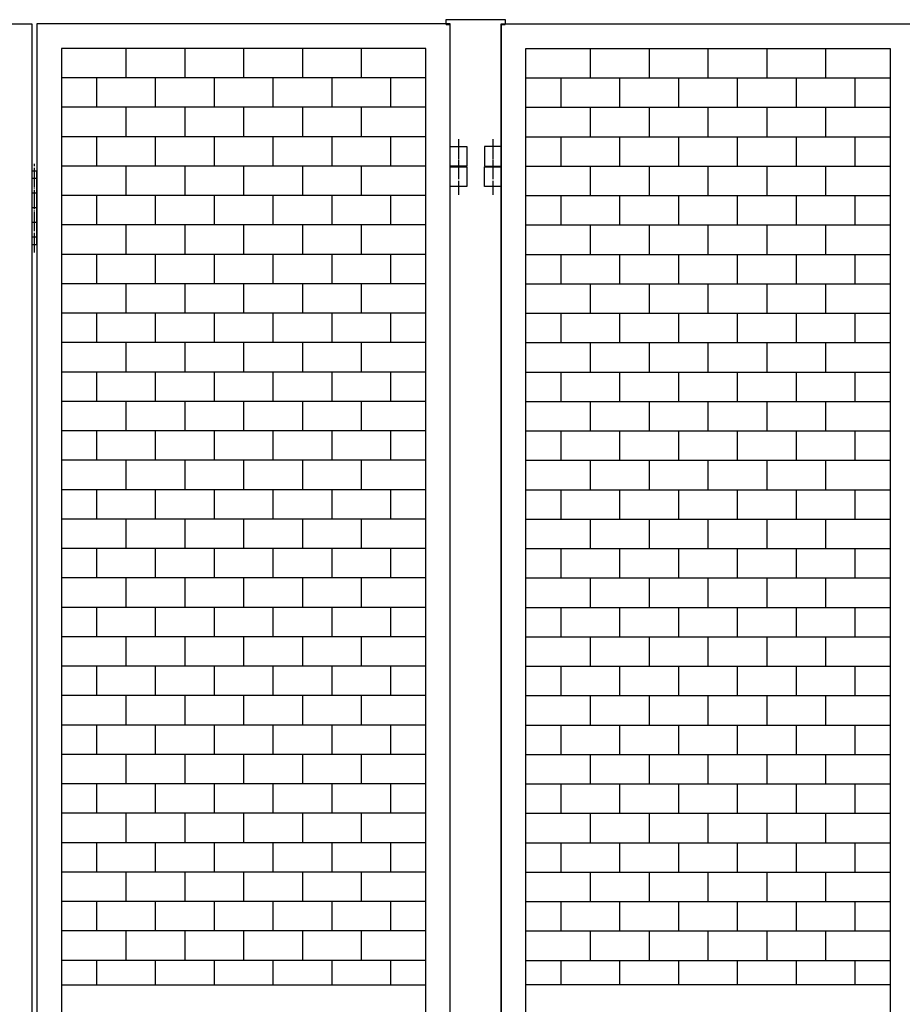
# Model space of a CAD drawing. Extents: x -172 to 14907, y -25 to 10378.
# Drawn here: x 8741 to 9641, y 7115 to 8119 of the extents above; entities that cross this region are included whole.
import ezdxf

# ---------------------------------------------------------------- set-up
doc = ezdxf.new("R2010")
doc.units = 0
doc.header["$MEASUREMENT"] = 0
doc.linetypes.add('BORDER', pattern=[22, 20, -1, 0, -1])
doc.layers.get('0').update_dxf_attribs({"linetype": 'CONTINUOUS'})
doc.layers.add('ﾚｲﾔｰ1', color=7, linetype='CONTINUOUS')

# ---------------------------------------------------------------- blocks, each defined once
blk = doc.blocks.new('CLUMP601')
at = {"layer": 'ﾚｲﾔｰ1'}
for p, q in [((8753.8, 7964.7), (8753.8, 7889.7)), ((8758.8, 7964.7), (8753.8, 7964.7)), ((8758.8, 7889.7), (8758.8, 7964.7)), ((8758.8, 7957.2), (8753.8, 7957.2)), ((8758.8, 7942.2), (8753.8, 7942.2)), ((8758.8, 7927.2), (8753.8, 7927.2)), ((8758.8, 7912.2), (8753.8, 7912.2)), ((8758.8, 7897.2), (8753.8, 7897.2)), ((8753.8, 7889.7), (8758.8, 7889.7))]:
    blk.add_line(p, q, dxfattribs=at)
at = {"layer": 'ﾚｲﾔｰ1', "color": 3, "linetype": 'BORDER'}
blk.add_line((8756.3, 7881.5), (8756.3, 7972.2), dxfattribs=at)
blk = doc.blocks.new('CLUMP600')
blk.add_blockref('CLUMP601', (0, 0))
blk = doc.blocks.new('CLUMP603')
at = {"layer": 'ﾚｲﾔｰ1'}
for p, q in [((8849.5, 7789.7), (8849.5, 7759.7)), ((8909.5, 7789.7), (8909.5, 7759.7)), ((8969.5, 7789.7), (8969.5, 7759.7)), ((9029.5, 7789.7), (9029.5, 7759.7)), ((9089.5, 7789.7), (9089.5, 7759.7)), ((9155.3, 7759.7), (8783.8, 7759.7)), ((8819.5, 7759.7), (8819.5, 7729.7)), ((8879.5, 7759.7), (8879.5, 7729.7)), ((8939.5, 7759.7), (8939.5, 7729.7)), ((8999.5, 7759.7), (8999.5, 7729.7)), ((9059.5, 7759.7), (9059.5, 7729.7)), ((9119.5, 7759.7), (9119.5, 7729.7)), ((9155.3, 7729.7), (8783.8, 7729.7))]:
    blk.add_line(p, q, dxfattribs=at)
blk = doc.blocks.new('CLUMP602')
blk.add_blockref('CLUMP603', (0, 0))
blk = doc.blocks.new('CLUMP605')
at = {"layer": 'ﾚｲﾔｰ1'}
for p, q in [((8849.5, 7849.7), (8849.5, 7819.7)), ((8909.5, 7849.7), (8909.5, 7819.7)), ((8969.5, 7849.7), (8969.5, 7819.7)), ((9029.5, 7849.7), (9029.5, 7819.7)), ((9089.5, 7849.7), (9089.5, 7819.7)), ((9155.3, 7819.7), (8783.8, 7819.7)), ((8819.5, 7819.7), (8819.5, 7789.7)), ((8879.5, 7819.7), (8879.5, 7789.7)), ((8939.5, 7819.7), (8939.5, 7789.7)), ((8999.5, 7819.7), (8999.5, 7789.7)), ((9059.5, 7819.7), (9059.5, 7789.7)), ((9119.5, 7819.7), (9119.5, 7789.7)), ((9155.3, 7789.7), (8783.8, 7789.7))]:
    blk.add_line(p, q, dxfattribs=at)
blk = doc.blocks.new('CLUMP604')
blk.add_blockref('CLUMP605', (0, 0))
blk = doc.blocks.new('CLUMP607')
at = {"layer": 'ﾚｲﾔｰ1'}
for p, q in [((8849.5, 7909.7), (8849.5, 7879.7)), ((8909.5, 7909.7), (8909.5, 7879.7)), ((8969.5, 7909.7), (8969.5, 7879.7)), ((9029.5, 7909.7), (9029.5, 7879.7)), ((9089.5, 7909.7), (9089.5, 7879.7)), ((9155.3, 7879.7), (8783.8, 7879.7)), ((8819.5, 7879.7), (8819.5, 7849.7)), ((8879.5, 7879.7), (8879.5, 7849.7)), ((8939.5, 7879.7), (8939.5, 7849.7)), ((8999.5, 7879.7), (8999.5, 7849.7)), ((9059.5, 7879.7), (9059.5, 7849.7)), ((9119.5, 7879.7), (9119.5, 7849.7)), ((9155.3, 7849.7), (8783.8, 7849.7))]:
    blk.add_line(p, q, dxfattribs=at)
blk = doc.blocks.new('CLUMP606')
blk.add_blockref('CLUMP607', (0, 0))
blk = doc.blocks.new('CLUMP609')
at = {"layer": 'ﾚｲﾔｰ1'}
for p, q in [((8849.5, 7969.7), (8849.5, 7939.7)), ((8909.5, 7969.7), (8909.5, 7939.7)), ((8969.5, 7969.7), (8969.5, 7939.7)), ((9029.5, 7969.7), (9029.5, 7939.7)), ((9089.5, 7969.7), (9089.5, 7939.7)), ((9155.3, 7939.7), (8783.8, 7939.7)), ((8819.5, 7939.7), (8819.5, 7909.7)), ((8879.5, 7939.7), (8879.5, 7909.7)), ((8939.5, 7939.7), (8939.5, 7909.7)), ((8999.5, 7939.7), (8999.5, 7909.7)), ((9059.5, 7939.7), (9059.5, 7909.7)), ((9119.5, 7939.7), (9119.5, 7909.7)), ((9155.3, 7909.7), (8783.8, 7909.7))]:
    blk.add_line(p, q, dxfattribs=at)
blk = doc.blocks.new('CLUMP608')
blk.add_blockref('CLUMP609', (0, 0))
blk = doc.blocks.new('CLUMP647')
at = {"layer": 'ﾚｲﾔｰ1'}
for p, q in [((8849.5, 8029.7), (8849.5, 7999.7)), ((8909.5, 8029.7), (8909.5, 7999.7)), ((8969.5, 8029.7), (8969.5, 7999.7)), ((9029.5, 8029.7), (9029.5, 7999.7)), ((9089.5, 8029.7), (9089.5, 7999.7)), ((9155.3, 7999.7), (8783.8, 7999.7)), ((8819.5, 7999.7), (8819.5, 7969.7)), ((8879.5, 7999.7), (8879.5, 7969.7)), ((8939.5, 7999.7), (8939.5, 7969.7)), ((8999.5, 7999.7), (8999.5, 7969.7)), ((9059.5, 7999.7), (9059.5, 7969.7)), ((9119.5, 7999.7), (9119.5, 7969.7)), ((9155.3, 7969.7), (8783.8, 7969.7))]:
    blk.add_line(p, q, dxfattribs=at)
blk = doc.blocks.new('CLUMP646')
blk.add_blockref('CLUMP647', (0, 0))
blk = doc.blocks.new('CLUMP649')
at = {"layer": 'ﾚｲﾔｰ1'}
for p, q in [((8849.5, 8089.7), (8849.5, 8059.7)), ((8909.5, 8089.7), (8909.5, 8059.7)), ((8969.5, 8089.7), (8969.5, 8059.7)), ((9029.5, 8089.7), (9029.5, 8059.7)), ((9089.5, 8089.7), (9089.5, 8059.7)), ((9155.3, 8059.7), (8783.8, 8059.7)), ((8819.5, 8059.7), (8819.5, 8029.7)), ((8879.5, 8059.7), (8879.5, 8029.7)), ((8939.5, 8059.7), (8939.5, 8029.7)), ((8999.5, 8059.7), (8999.5, 8029.7)), ((9059.5, 8059.7), (9059.5, 8029.7)), ((9119.5, 8059.7), (9119.5, 8029.7)), ((9155.3, 8029.7), (8783.8, 8029.7))]:
    blk.add_line(p, q, dxfattribs=at)
blk = doc.blocks.new('CLUMP648')
blk.add_blockref('CLUMP649', (0, 0))
blk = doc.blocks.new('CLUMP659')
at = {"layer": 'ﾚｲﾔｰ1', "color": 3, "linetype": 'BORDER'}
blk.add_line((9188.8, 7997.2), (9188.8, 7961), dxfattribs=at)
at = {"layer": 'ﾚｲﾔｰ1'}
for p, q in [((9180.3, 7989.7), (9197.3, 7989.7)), ((9180.3, 7969.7), (9180.3, 7989.7)), ((9197.3, 7989.7), (9197.3, 7969.7)), ((9197.3, 7969.7), (9180.3, 7969.7))]:
    blk.add_line(p, q, dxfattribs=at)
blk = doc.blocks.new('CLUMP658')
blk.add_blockref('CLUMP659', (0, 0))
blk = doc.blocks.new('CLUMP661')
at = {"layer": 'ﾚｲﾔｰ1', "color": 3, "linetype": 'BORDER'}
blk.add_line((9188.8, 7997.2), (9188.8, 7961), dxfattribs=at)
at = {"layer": 'ﾚｲﾔｰ1'}
for p, q in [((9180.3, 7989.7), (9197.3, 7989.7)), ((9180.3, 7969.7), (9180.3, 7989.7)), ((9197.3, 7989.7), (9197.3, 7969.7)), ((9197.3, 7969.7), (9180.3, 7969.7))]:
    blk.add_line(p, q, dxfattribs=at)
blk = doc.blocks.new('CLUMP660')
blk.add_blockref('CLUMP661', (0, 0))
blk = doc.blocks.new('CLUMP651')
for name in ['CLUMP658', 'CLUMP660']:
    blk.add_blockref(name, (0, 0))
blk = doc.blocks.new('CLUMP650')
blk.add_blockref('CLUMP651', (0, 0))
blk = doc.blocks.new('CLUMP663')
at = {"layer": 'ﾚｲﾔｰ1'}
for p, q in [((8849.5, 7249.7), (8849.5, 7219.7)), ((8909.5, 7249.7), (8909.5, 7219.7)), ((8969.5, 7249.7), (8969.5, 7219.7)), ((9029.5, 7249.7), (9029.5, 7219.7)), ((9089.5, 7249.7), (9089.5, 7219.7)), ((9155.3, 7219.7), (8783.8, 7219.7)), ((8819.5, 7219.7), (8819.5, 7189.7)), ((8879.5, 7219.7), (8879.5, 7189.7)), ((8939.5, 7219.7), (8939.5, 7189.7)), ((8999.5, 7219.7), (8999.5, 7189.7)), ((9059.5, 7219.7), (9059.5, 7189.7)), ((9119.5, 7219.7), (9119.5, 7189.7)), ((9155.3, 7189.7), (8783.8, 7189.7))]:
    blk.add_line(p, q, dxfattribs=at)
blk = doc.blocks.new('CLUMP662')
blk.add_blockref('CLUMP663', (0, 0))
blk = doc.blocks.new('CLUMP665')
at = {"layer": 'ﾚｲﾔｰ1'}
for p, q in [((8849.5, 7309.7), (8849.5, 7279.7)), ((8909.5, 7309.7), (8909.5, 7279.7)), ((8969.5, 7309.7), (8969.5, 7279.7)), ((9029.5, 7309.7), (9029.5, 7279.7)), ((9089.5, 7309.7), (9089.5, 7279.7)), ((9155.3, 7279.7), (8783.8, 7279.7)), ((8819.5, 7279.7), (8819.5, 7249.7)), ((8879.5, 7279.7), (8879.5, 7249.7)), ((8939.5, 7279.7), (8939.5, 7249.7)), ((8999.5, 7279.7), (8999.5, 7249.7)), ((9059.5, 7279.7), (9059.5, 7249.7)), ((9119.5, 7279.7), (9119.5, 7249.7)), ((9155.3, 7249.7), (8783.8, 7249.7))]:
    blk.add_line(p, q, dxfattribs=at)
blk = doc.blocks.new('CLUMP664')
blk.add_blockref('CLUMP665', (0, 0))
blk = doc.blocks.new('CLUMP667')
at = {"layer": 'ﾚｲﾔｰ1'}
for p, q in [((8849.5, 7369.7), (8849.5, 7339.7)), ((8909.5, 7369.7), (8909.5, 7339.7)), ((8969.5, 7369.7), (8969.5, 7339.7)), ((9029.5, 7369.7), (9029.5, 7339.7)), ((9089.5, 7369.7), (9089.5, 7339.7)), ((9155.3, 7339.7), (8783.8, 7339.7)), ((8819.5, 7339.7), (8819.5, 7309.7)), ((8879.5, 7339.7), (8879.5, 7309.7)), ((8939.5, 7339.7), (8939.5, 7309.7)), ((8999.5, 7339.7), (8999.5, 7309.7)), ((9059.5, 7339.7), (9059.5, 7309.7)), ((9119.5, 7339.7), (9119.5, 7309.7)), ((9155.3, 7309.7), (8783.8, 7309.7))]:
    blk.add_line(p, q, dxfattribs=at)
blk = doc.blocks.new('CLUMP666')
blk.add_blockref('CLUMP667', (0, 0))
blk = doc.blocks.new('CLUMP669')
at = {"layer": 'ﾚｲﾔｰ1'}
for p, q in [((8849.5, 7429.7), (8849.5, 7399.7)), ((8909.5, 7429.7), (8909.5, 7399.7)), ((8969.5, 7429.7), (8969.5, 7399.7)), ((9029.5, 7429.7), (9029.5, 7399.7)), ((9089.5, 7429.7), (9089.5, 7399.7)), ((9155.3, 7399.7), (8783.8, 7399.7)), ((8819.5, 7399.7), (8819.5, 7369.7)), ((8879.5, 7399.7), (8879.5, 7369.7)), ((8939.5, 7399.7), (8939.5, 7369.7)), ((8999.5, 7399.7), (8999.5, 7369.7)), ((9059.5, 7399.7), (9059.5, 7369.7)), ((9119.5, 7399.7), (9119.5, 7369.7)), ((9155.3, 7369.7), (8783.8, 7369.7))]:
    blk.add_line(p, q, dxfattribs=at)
blk = doc.blocks.new('CLUMP668')
blk.add_blockref('CLUMP669', (0, 0))
blk = doc.blocks.new('CLUMP671')
at = {"layer": 'ﾚｲﾔｰ1'}
for p, q in [((8849.5, 7489.7), (8849.5, 7459.7)), ((8909.5, 7489.7), (8909.5, 7459.7)), ((8969.5, 7489.7), (8969.5, 7459.7)), ((9029.5, 7489.7), (9029.5, 7459.7)), ((9089.5, 7489.7), (9089.5, 7459.7)), ((9155.3, 7459.7), (8783.8, 7459.7)), ((8819.5, 7459.7), (8819.5, 7429.7)), ((8879.5, 7459.7), (8879.5, 7429.7)), ((8939.5, 7459.7), (8939.5, 7429.7)), ((8999.5, 7459.7), (8999.5, 7429.7)), ((9059.5, 7459.7), (9059.5, 7429.7)), ((9119.5, 7459.7), (9119.5, 7429.7)), ((9155.3, 7429.7), (8783.8, 7429.7))]:
    blk.add_line(p, q, dxfattribs=at)
blk = doc.blocks.new('CLUMP670')
blk.add_blockref('CLUMP671', (0, 0))
blk = doc.blocks.new('CLUMP673')
at = {"layer": 'ﾚｲﾔｰ1'}
for p, q in [((8849.5, 7549.7), (8849.5, 7519.7)), ((8909.5, 7549.7), (8909.5, 7519.7)), ((8969.5, 7549.7), (8969.5, 7519.7)), ((9029.5, 7549.7), (9029.5, 7519.7)), ((9089.5, 7549.7), (9089.5, 7519.7)), ((9155.3, 7519.7), (8783.8, 7519.7)), ((8819.5, 7519.7), (8819.5, 7489.7)), ((8879.5, 7519.7), (8879.5, 7489.7)), ((8939.5, 7519.7), (8939.5, 7489.7)), ((8999.5, 7519.7), (8999.5, 7489.7)), ((9059.5, 7519.7), (9059.5, 7489.7)), ((9119.5, 7519.7), (9119.5, 7489.7)), ((9155.3, 7489.7), (8783.8, 7489.7))]:
    blk.add_line(p, q, dxfattribs=at)
blk = doc.blocks.new('CLUMP672')
blk.add_blockref('CLUMP673', (0, 0))
blk = doc.blocks.new('CLUMP675')
at = {"layer": 'ﾚｲﾔｰ1'}
for p, q in [((8849.5, 7609.7), (8849.5, 7579.7)), ((8909.5, 7609.7), (8909.5, 7579.7)), ((8969.5, 7609.7), (8969.5, 7579.7)), ((9029.5, 7609.7), (9029.5, 7579.7)), ((9089.5, 7609.7), (9089.5, 7579.7)), ((9155.3, 7579.7), (8783.8, 7579.7)), ((8819.5, 7579.7), (8819.5, 7549.7)), ((8879.5, 7579.7), (8879.5, 7549.7)), ((8939.5, 7579.7), (8939.5, 7549.7)), ((8999.5, 7579.7), (8999.5, 7549.7)), ((9059.5, 7579.7), (9059.5, 7549.7)), ((9119.5, 7579.7), (9119.5, 7549.7)), ((9155.3, 7549.7), (8783.8, 7549.7))]:
    blk.add_line(p, q, dxfattribs=at)
blk = doc.blocks.new('CLUMP674')
blk.add_blockref('CLUMP675', (0, 0))
blk = doc.blocks.new('CLUMP677')
at = {"layer": 'ﾚｲﾔｰ1'}
for p, q in [((8849.5, 7669.7), (8849.5, 7639.7)), ((8909.5, 7669.7), (8909.5, 7639.7)), ((8969.5, 7669.7), (8969.5, 7639.7)), ((9029.5, 7669.7), (9029.5, 7639.7)), ((9089.5, 7669.7), (9089.5, 7639.7)), ((9155.3, 7639.7), (8783.8, 7639.7)), ((8819.5, 7639.7), (8819.5, 7609.7)), ((8879.5, 7639.7), (8879.5, 7609.7)), ((8939.5, 7639.7), (8939.5, 7609.7)), ((8999.5, 7639.7), (8999.5, 7609.7)), ((9059.5, 7639.7), (9059.5, 7609.7)), ((9119.5, 7639.7), (9119.5, 7609.7)), ((9155.3, 7609.7), (8783.8, 7609.7))]:
    blk.add_line(p, q, dxfattribs=at)
blk = doc.blocks.new('CLUMP676')
blk.add_blockref('CLUMP677', (0, 0))
blk = doc.blocks.new('CLUMP679')
at = {"layer": 'ﾚｲﾔｰ1'}
for p, q in [((8849.5, 7729.7), (8849.5, 7699.7)), ((8909.5, 7729.7), (8909.5, 7699.7)), ((8969.5, 7729.7), (8969.5, 7699.7)), ((9029.5, 7729.7), (9029.5, 7699.7)), ((9089.5, 7729.7), (9089.5, 7699.7)), ((9155.3, 7699.7), (8783.8, 7699.7)), ((8819.5, 7699.7), (8819.5, 7669.7)), ((8879.5, 7699.7), (8879.5, 7669.7)), ((8939.5, 7699.7), (8939.5, 7669.7)), ((8999.5, 7699.7), (8999.5, 7669.7)), ((9059.5, 7699.7), (9059.5, 7669.7)), ((9119.5, 7699.7), (9119.5, 7669.7)), ((9155.3, 7669.7), (8783.8, 7669.7))]:
    blk.add_line(p, q, dxfattribs=at)
blk = doc.blocks.new('CLUMP678')
blk.add_blockref('CLUMP679', (0, 0))
blk = doc.blocks.new('CLUMP589')
at = {"layer": 'ﾚｲﾔｰ1'}
for p, q in [((8332.3, 8114.7), (8753.8, 8114.7)), ((8753.8, 8114.7), (8753.8, 5114.7)), ((8758.8, 8114.7), (8758.8, 5114.7)), ((9180.3, 8114.7), (8758.8, 8114.7)), ((9180.3, 5114.7), (9180.3, 8114.7)), ((8783.8, 8089.7), (8783.8, 5139.7)), ((9155.3, 8089.7), (8783.8, 8089.7)), ((9155.3, 5139.7), (9155.3, 8089.7)), ((8849.5, 7189.7), (8849.5, 7159.7)), ((8909.5, 7189.7), (8909.5, 7159.7)), ((8969.5, 7189.7), (8969.5, 7159.7)), ((9029.5, 7189.7), (9029.5, 7159.7)), ((9089.5, 7189.7), (9089.5, 7159.7)), ((9155.3, 7159.7), (8783.8, 7159.7)), ((8819.5, 7159.7), (8819.5, 7134.7)), ((8879.5, 7159.7), (8879.5, 7134.7)), ((8939.5, 7159.7), (8939.5, 7134.7)), ((8999.5, 7159.7), (8999.5, 7134.7)), ((9059.5, 7159.7), (9059.5, 7134.7)), ((9119.5, 7159.7), (9119.5, 7134.7)), ((8783.8, 7134.7), (9155.3, 7134.7))]:
    blk.add_line(p, q, dxfattribs=at)
for name in ['CLUMP648', 'CLUMP646', 'CLUMP650', 'CLUMP600', 'CLUMP608', 'CLUMP606', 'CLUMP604', 'CLUMP602', 'CLUMP678', 'CLUMP676', 'CLUMP674', 'CLUMP672', 'CLUMP670', 'CLUMP668', 'CLUMP666', 'CLUMP664', 'CLUMP662']:
    blk.add_blockref(name, (0, 0))
blk = doc.blocks.new('CLUMP588')
blk.add_blockref('CLUMP589', (0, 0))
blk = doc.blocks.new('CLUMP683')
at = {"layer": 'ﾚｲﾔｰ1', "color": 3, "linetype": 'BORDER'}
blk.add_line((9188.8, 7976.6), (9188.8, 7940.4), dxfattribs=at)
at = {"layer": 'ﾚｲﾔｰ1'}
for p, q in [((9180.3, 7969.1), (9197.3, 7969.1)), ((9180.3, 7949.1), (9180.3, 7969.1)), ((9197.3, 7969.1), (9197.3, 7949.1)), ((9197.3, 7949.1), (9180.3, 7949.1))]:
    blk.add_line(p, q, dxfattribs=at)
blk = doc.blocks.new('CLUMP682')
blk.add_blockref('CLUMP683', (0, 0))
blk = doc.blocks.new('CLUMP685')
at = {"layer": 'ﾚｲﾔｰ1', "color": 3, "linetype": 'BORDER'}
blk.add_line((9223.8, 7976.6), (9223.8, 7940.4), dxfattribs=at)
at = {"layer": 'ﾚｲﾔｰ1'}
for p, q in [((9215.3, 7969.1), (9232.3, 7969.1)), ((9215.3, 7949.1), (9215.3, 7969.1)), ((9232.3, 7969.1), (9232.3, 7949.1)), ((9232.3, 7949.1), (9215.3, 7949.1))]:
    blk.add_line(p, q, dxfattribs=at)
blk = doc.blocks.new('CLUMP684')
blk.add_blockref('CLUMP685', (0, 0))
blk = doc.blocks.new('CLUMP687')
at = {"layer": 'ﾚｲﾔｰ1', "color": 3, "linetype": 'BORDER'}
blk.add_line((9223.8, 7976.6), (9223.8, 7940.4), dxfattribs=at)
at = {"layer": 'ﾚｲﾔｰ1'}
for p, q in [((9215.3, 7969.1), (9232.3, 7969.1)), ((9215.3, 7949.1), (9215.3, 7969.1)), ((9232.3, 7969.1), (9232.3, 7949.1)), ((9232.3, 7949.1), (9215.3, 7949.1))]:
    blk.add_line(p, q, dxfattribs=at)
blk = doc.blocks.new('CLUMP686')
blk.add_blockref('CLUMP687', (0, 0))
blk = doc.blocks.new('CLUMP689')
at = {"layer": 'ﾚｲﾔｰ1', "color": 3, "linetype": 'BORDER'}
blk.add_line((9188.8, 7976.6), (9188.8, 7940.4), dxfattribs=at)
at = {"layer": 'ﾚｲﾔｰ1'}
for p, q in [((9180.3, 7969.1), (9197.3, 7969.1)), ((9180.3, 7949.1), (9180.3, 7969.1)), ((9197.3, 7969.1), (9197.3, 7949.1)), ((9197.3, 7949.1), (9180.3, 7949.1))]:
    blk.add_line(p, q, dxfattribs=at)
blk = doc.blocks.new('CLUMP688')
blk.add_blockref('CLUMP689', (0, 0))
blk = doc.blocks.new('CLUMP681')
at = {"layer": 'ﾚｲﾔｰ1'}
for p, q in [((9176.3, 8114.1), (9176.3, 8119.1)), ((9176.3, 8119.1), (9236.3, 8119.1)), ((9176.3, 8114.1), (9180.3, 8114.1)), ((9180.3, 5114.1), (9180.3, 8114.1)), ((9232.3, 8114.1), (9236.3, 8114.1)), ((9232.3, 8114.1), (9232.3, 5114.1)), ((9236.3, 8119.1), (9236.3, 8114.1))]:
    blk.add_line(p, q, dxfattribs=at)
for name in ['CLUMP682', 'CLUMP688', 'CLUMP684', 'CLUMP686']:
    blk.add_blockref(name, (0, 0))
blk = doc.blocks.new('CLUMP680')
blk.add_blockref('CLUMP681', (0, 0))
blk = doc.blocks.new('CLUMP583')
for name in ['CLUMP588', 'CLUMP680']:
    blk.add_blockref(name, (0, 0))
blk = doc.blocks.new('CLUMP582')
blk.add_blockref('CLUMP583', (0, 0))
blk = doc.blocks.new('CLUMP715')
at = {"layer": 'ﾚｲﾔｰ1'}
for p, q in [((9323, 8089.7), (9323, 8059.7)), ((9383, 8089.7), (9383, 8059.7)), ((9443, 8089.7), (9443, 8059.7)), ((9503, 8089.7), (9503, 8059.7)), ((9563, 8089.7), (9563, 8059.7)), ((9257.3, 8059.7), (9628.8, 8059.7)), ((9293, 8059.7), (9293, 8029.7)), ((9353, 8059.7), (9353, 8029.7)), ((9413, 8059.7), (9413, 8029.7)), ((9473, 8059.7), (9473, 8029.7)), ((9533, 8059.7), (9533, 8029.7)), ((9593, 8059.7), (9593, 8029.7)), ((9257.3, 8029.7), (9628.8, 8029.7))]:
    blk.add_line(p, q, dxfattribs=at)
blk = doc.blocks.new('CLUMP714')
blk.add_blockref('CLUMP715', (0, 0))
blk = doc.blocks.new('CLUMP717')
at = {"layer": 'ﾚｲﾔｰ1'}
for p, q in [((9323, 8029.7), (9323, 7999.7)), ((9383, 8029.7), (9383, 7999.7)), ((9443, 8029.7), (9443, 7999.7)), ((9503, 8029.7), (9503, 7999.7)), ((9563, 8029.7), (9563, 7999.7)), ((9257.3, 7999.7), (9628.8, 7999.7)), ((9293, 7999.7), (9293, 7969.7)), ((9353, 7999.7), (9353, 7969.7)), ((9413, 7999.7), (9413, 7969.7)), ((9473, 7999.7), (9473, 7969.7)), ((9533, 7999.7), (9533, 7969.7)), ((9593, 7999.7), (9593, 7969.7)), ((9257.3, 7969.7), (9628.8, 7969.7))]:
    blk.add_line(p, q, dxfattribs=at)
blk = doc.blocks.new('CLUMP716')
blk.add_blockref('CLUMP717', (0, 0))
blk = doc.blocks.new('CLUMP719')
at = {"layer": 'ﾚｲﾔｰ1'}
for p, q in [((9323, 7969.7), (9323, 7939.7)), ((9383, 7969.7), (9383, 7939.7)), ((9443, 7969.7), (9443, 7939.7)), ((9503, 7969.7), (9503, 7939.7)), ((9563, 7969.7), (9563, 7939.7)), ((9257.3, 7939.7), (9628.8, 7939.7)), ((9293, 7939.7), (9293, 7909.7)), ((9353, 7939.7), (9353, 7909.7)), ((9413, 7939.7), (9413, 7909.7)), ((9473, 7939.7), (9473, 7909.7)), ((9533, 7939.7), (9533, 7909.7)), ((9593, 7939.7), (9593, 7909.7)), ((9257.3, 7909.7), (9628.8, 7909.7))]:
    blk.add_line(p, q, dxfattribs=at)
blk = doc.blocks.new('CLUMP718')
blk.add_blockref('CLUMP719', (0, 0))
blk = doc.blocks.new('CLUMP743')
at = {"layer": 'ﾚｲﾔｰ1', "color": 3, "linetype": 'BORDER'}
blk.add_line((9223.8, 7997.2), (9223.8, 7961), dxfattribs=at)
at = {"layer": 'ﾚｲﾔｰ1'}
for p, q in [((9215.3, 7989.7), (9215.3, 7969.7)), ((9232.3, 7989.7), (9215.3, 7989.7)), ((9232.3, 7969.7), (9232.3, 7989.7)), ((9215.3, 7969.7), (9232.3, 7969.7))]:
    blk.add_line(p, q, dxfattribs=at)
blk = doc.blocks.new('CLUMP742')
blk.add_blockref('CLUMP743', (0, 0))
blk = doc.blocks.new('CLUMP745')
at = {"layer": 'ﾚｲﾔｰ1', "color": 3, "linetype": 'BORDER'}
blk.add_line((9223.8, 7997.2), (9223.8, 7961), dxfattribs=at)
at = {"layer": 'ﾚｲﾔｰ1'}
for p, q in [((9215.3, 7989.7), (9215.3, 7969.7)), ((9232.3, 7989.7), (9215.3, 7989.7)), ((9232.3, 7969.7), (9232.3, 7989.7)), ((9215.3, 7969.7), (9232.3, 7969.7))]:
    blk.add_line(p, q, dxfattribs=at)
blk = doc.blocks.new('CLUMP744')
blk.add_blockref('CLUMP745', (0, 0))
blk = doc.blocks.new('CLUMP735')
for name in ['CLUMP742', 'CLUMP744']:
    blk.add_blockref(name, (0, 0))
blk = doc.blocks.new('CLUMP734')
blk.add_blockref('CLUMP735', (0, 0))
blk = doc.blocks.new('CLUMP747')
at = {"layer": 'ﾚｲﾔｰ1'}
for p, q in [((9323, 7909.7), (9323, 7879.7)), ((9383, 7909.7), (9383, 7879.7)), ((9443, 7909.7), (9443, 7879.7)), ((9503, 7909.7), (9503, 7879.7)), ((9563, 7909.7), (9563, 7879.7)), ((9257.3, 7879.7), (9628.8, 7879.7)), ((9293, 7879.7), (9293, 7849.7)), ((9353, 7879.7), (9353, 7849.7)), ((9413, 7879.7), (9413, 7849.7)), ((9473, 7879.7), (9473, 7849.7)), ((9533, 7879.7), (9533, 7849.7)), ((9593, 7879.7), (9593, 7849.7)), ((9257.3, 7849.7), (9628.8, 7849.7))]:
    blk.add_line(p, q, dxfattribs=at)
blk = doc.blocks.new('CLUMP746')
blk.add_blockref('CLUMP747', (0, 0))
blk = doc.blocks.new('CLUMP749')
at = {"layer": 'ﾚｲﾔｰ1'}
for p, q in [((9323, 7849.7), (9323, 7819.7)), ((9383, 7849.7), (9383, 7819.7)), ((9443, 7849.7), (9443, 7819.7)), ((9503, 7849.7), (9503, 7819.7)), ((9563, 7849.7), (9563, 7819.7)), ((9257.3, 7819.7), (9628.8, 7819.7)), ((9293, 7819.7), (9293, 7789.7)), ((9353, 7819.7), (9353, 7789.7)), ((9413, 7819.7), (9413, 7789.7)), ((9473, 7819.7), (9473, 7789.7)), ((9533, 7819.7), (9533, 7789.7)), ((9593, 7819.7), (9593, 7789.7)), ((9257.3, 7789.7), (9628.8, 7789.7))]:
    blk.add_line(p, q, dxfattribs=at)
blk = doc.blocks.new('CLUMP748')
blk.add_blockref('CLUMP749', (0, 0))
blk = doc.blocks.new('CLUMP751')
at = {"layer": 'ﾚｲﾔｰ1'}
for p, q in [((9323, 7789.7), (9323, 7759.7)), ((9383, 7789.7), (9383, 7759.7)), ((9443, 7789.7), (9443, 7759.7)), ((9503, 7789.7), (9503, 7759.7)), ((9563, 7789.7), (9563, 7759.7)), ((9257.3, 7759.7), (9628.8, 7759.7)), ((9293, 7759.7), (9293, 7729.7)), ((9353, 7759.7), (9353, 7729.7)), ((9413, 7759.7), (9413, 7729.7)), ((9473, 7759.7), (9473, 7729.7)), ((9533, 7759.7), (9533, 7729.7)), ((9593, 7759.7), (9593, 7729.7)), ((9257.3, 7729.7), (9628.8, 7729.7))]:
    blk.add_line(p, q, dxfattribs=at)
blk = doc.blocks.new('CLUMP750')
blk.add_blockref('CLUMP751', (0, 0))
blk = doc.blocks.new('CLUMP753')
at = {"layer": 'ﾚｲﾔｰ1'}
for p, q in [((9323, 7729.7), (9323, 7699.7)), ((9383, 7729.7), (9383, 7699.7)), ((9443, 7729.7), (9443, 7699.7)), ((9503, 7729.7), (9503, 7699.7)), ((9563, 7729.7), (9563, 7699.7)), ((9257.3, 7699.7), (9628.8, 7699.7)), ((9293, 7699.7), (9293, 7669.7)), ((9353, 7699.7), (9353, 7669.7)), ((9413, 7699.7), (9413, 7669.7)), ((9473, 7699.7), (9473, 7669.7)), ((9533, 7699.7), (9533, 7669.7)), ((9593, 7699.7), (9593, 7669.7)), ((9257.3, 7669.7), (9628.8, 7669.7))]:
    blk.add_line(p, q, dxfattribs=at)
blk = doc.blocks.new('CLUMP752')
blk.add_blockref('CLUMP753', (0, 0))
blk = doc.blocks.new('CLUMP755')
at = {"layer": 'ﾚｲﾔｰ1'}
for p, q in [((9323, 7669.7), (9323, 7639.7)), ((9383, 7669.7), (9383, 7639.7)), ((9443, 7669.7), (9443, 7639.7)), ((9503, 7669.7), (9503, 7639.7)), ((9563, 7669.7), (9563, 7639.7)), ((9257.3, 7639.7), (9628.8, 7639.7)), ((9293, 7639.7), (9293, 7609.7)), ((9353, 7639.7), (9353, 7609.7)), ((9413, 7639.7), (9413, 7609.7)), ((9473, 7639.7), (9473, 7609.7)), ((9533, 7639.7), (9533, 7609.7)), ((9593, 7639.7), (9593, 7609.7)), ((9257.3, 7609.7), (9628.8, 7609.7))]:
    blk.add_line(p, q, dxfattribs=at)
blk = doc.blocks.new('CLUMP754')
blk.add_blockref('CLUMP755', (0, 0))
blk = doc.blocks.new('CLUMP757')
at = {"layer": 'ﾚｲﾔｰ1'}
for p, q in [((9323, 7609.7), (9323, 7579.7)), ((9383, 7609.7), (9383, 7579.7)), ((9443, 7609.7), (9443, 7579.7)), ((9503, 7609.7), (9503, 7579.7)), ((9563, 7609.7), (9563, 7579.7)), ((9257.3, 7579.7), (9628.8, 7579.7)), ((9293, 7579.7), (9293, 7549.7)), ((9353, 7579.7), (9353, 7549.7)), ((9413, 7579.7), (9413, 7549.7)), ((9473, 7579.7), (9473, 7549.7)), ((9533, 7579.7), (9533, 7549.7)), ((9593, 7579.7), (9593, 7549.7)), ((9257.3, 7549.7), (9628.8, 7549.7))]:
    blk.add_line(p, q, dxfattribs=at)
blk = doc.blocks.new('CLUMP756')
blk.add_blockref('CLUMP757', (0, 0))
blk = doc.blocks.new('CLUMP759')
at = {"layer": 'ﾚｲﾔｰ1'}
for p, q in [((9323, 7549.7), (9323, 7519.7)), ((9383, 7549.7), (9383, 7519.7)), ((9443, 7549.7), (9443, 7519.7)), ((9503, 7549.7), (9503, 7519.7)), ((9563, 7549.7), (9563, 7519.7)), ((9257.3, 7519.7), (9628.8, 7519.7)), ((9293, 7519.7), (9293, 7489.7)), ((9353, 7519.7), (9353, 7489.7)), ((9413, 7519.7), (9413, 7489.7)), ((9473, 7519.7), (9473, 7489.7)), ((9533, 7519.7), (9533, 7489.7)), ((9593, 7519.7), (9593, 7489.7)), ((9257.3, 7489.7), (9628.8, 7489.7))]:
    blk.add_line(p, q, dxfattribs=at)
blk = doc.blocks.new('CLUMP758')
blk.add_blockref('CLUMP759', (0, 0))
blk = doc.blocks.new('CLUMP761')
at = {"layer": 'ﾚｲﾔｰ1'}
for p, q in [((9323, 7489.7), (9323, 7459.7)), ((9383, 7489.7), (9383, 7459.7)), ((9443, 7489.7), (9443, 7459.7)), ((9503, 7489.7), (9503, 7459.7)), ((9563, 7489.7), (9563, 7459.7)), ((9257.3, 7459.7), (9628.8, 7459.7)), ((9293, 7459.7), (9293, 7429.7)), ((9353, 7459.7), (9353, 7429.7)), ((9413, 7459.7), (9413, 7429.7)), ((9473, 7459.7), (9473, 7429.7)), ((9533, 7459.7), (9533, 7429.7)), ((9593, 7459.7), (9593, 7429.7)), ((9257.3, 7429.7), (9628.8, 7429.7))]:
    blk.add_line(p, q, dxfattribs=at)
blk = doc.blocks.new('CLUMP760')
blk.add_blockref('CLUMP761', (0, 0))
blk = doc.blocks.new('CLUMP763')
at = {"layer": 'ﾚｲﾔｰ1'}
for p, q in [((9323, 7429.7), (9323, 7399.7)), ((9383, 7429.7), (9383, 7399.7)), ((9443, 7429.7), (9443, 7399.7)), ((9503, 7429.7), (9503, 7399.7)), ((9563, 7429.7), (9563, 7399.7)), ((9257.3, 7399.7), (9628.8, 7399.7)), ((9293, 7399.7), (9293, 7369.7)), ((9353, 7399.7), (9353, 7369.7)), ((9413, 7399.7), (9413, 7369.7)), ((9473, 7399.7), (9473, 7369.7)), ((9533, 7399.7), (9533, 7369.7)), ((9593, 7399.7), (9593, 7369.7)), ((9257.3, 7369.7), (9628.8, 7369.7))]:
    blk.add_line(p, q, dxfattribs=at)
blk = doc.blocks.new('CLUMP762')
blk.add_blockref('CLUMP763', (0, 0))
blk = doc.blocks.new('CLUMP765')
at = {"layer": 'ﾚｲﾔｰ1'}
for p, q in [((9323, 7369.7), (9323, 7339.7)), ((9383, 7369.7), (9383, 7339.7)), ((9443, 7369.7), (9443, 7339.7)), ((9503, 7369.7), (9503, 7339.7)), ((9563, 7369.7), (9563, 7339.7)), ((9257.3, 7339.7), (9628.8, 7339.7)), ((9293, 7339.7), (9293, 7309.7)), ((9353, 7339.7), (9353, 7309.7)), ((9413, 7339.7), (9413, 7309.7)), ((9473, 7339.7), (9473, 7309.7)), ((9533, 7339.7), (9533, 7309.7)), ((9593, 7339.7), (9593, 7309.7)), ((9257.3, 7309.7), (9628.8, 7309.7))]:
    blk.add_line(p, q, dxfattribs=at)
blk = doc.blocks.new('CLUMP764')
blk.add_blockref('CLUMP765', (0, 0))
blk = doc.blocks.new('CLUMP767')
at = {"layer": 'ﾚｲﾔｰ1'}
for p, q in [((9323, 7309.7), (9323, 7279.7)), ((9383, 7309.7), (9383, 7279.7)), ((9443, 7309.7), (9443, 7279.7)), ((9503, 7309.7), (9503, 7279.7)), ((9563, 7309.7), (9563, 7279.7)), ((9257.3, 7279.7), (9628.8, 7279.7)), ((9293, 7279.7), (9293, 7249.7)), ((9353, 7279.7), (9353, 7249.7)), ((9413, 7279.7), (9413, 7249.7)), ((9473, 7279.7), (9473, 7249.7)), ((9533, 7279.7), (9533, 7249.7)), ((9593, 7279.7), (9593, 7249.7)), ((9257.3, 7249.7), (9628.8, 7249.7))]:
    blk.add_line(p, q, dxfattribs=at)
blk = doc.blocks.new('CLUMP766')
blk.add_blockref('CLUMP767', (0, 0))
blk = doc.blocks.new('CLUMP769')
at = {"layer": 'ﾚｲﾔｰ1'}
for p, q in [((9323, 7249.7), (9323, 7219.7)), ((9383, 7249.7), (9383, 7219.7)), ((9443, 7249.7), (9443, 7219.7)), ((9503, 7249.7), (9503, 7219.7)), ((9563, 7249.7), (9563, 7219.7)), ((9257.3, 7219.7), (9628.8, 7219.7)), ((9293, 7219.7), (9293, 7189.7)), ((9353, 7219.7), (9353, 7189.7)), ((9413, 7219.7), (9413, 7189.7)), ((9473, 7219.7), (9473, 7189.7)), ((9533, 7219.7), (9533, 7189.7)), ((9593, 7219.7), (9593, 7189.7)), ((9257.3, 7189.7), (9628.8, 7189.7))]:
    blk.add_line(p, q, dxfattribs=at)
blk = doc.blocks.new('CLUMP768')
blk.add_blockref('CLUMP769', (0, 0))
blk = doc.blocks.new('CLUMP713')
at = {"layer": 'ﾚｲﾔｰ1'}
for p, q in [((9232.3, 8114.7), (9653.8, 8114.7)), ((9232.3, 5114.7), (9232.3, 8114.7)), ((9257.3, 8089.7), (9628.8, 8089.7)), ((9257.3, 5139.7), (9257.3, 8089.7)), ((9628.8, 8089.7), (9628.8, 5139.7)), ((9323, 7189.7), (9323, 7159.7)), ((9383, 7189.7), (9383, 7159.7)), ((9443, 7189.7), (9443, 7159.7)), ((9503, 7189.7), (9503, 7159.7)), ((9563, 7189.7), (9563, 7159.7)), ((9257.3, 7159.7), (9628.8, 7159.7)), ((9293, 7159.7), (9293, 7134.7)), ((9353, 7159.7), (9353, 7134.7)), ((9413, 7159.7), (9413, 7134.7)), ((9473, 7159.7), (9473, 7134.7)), ((9533, 7159.7), (9533, 7134.7)), ((9593, 7159.7), (9593, 7134.7)), ((9628.8, 7134.7), (9257.3, 7134.7))]:
    blk.add_line(p, q, dxfattribs=at)
for name in ['CLUMP714', 'CLUMP716', 'CLUMP734', 'CLUMP718', 'CLUMP746', 'CLUMP748', 'CLUMP750', 'CLUMP752', 'CLUMP754', 'CLUMP756', 'CLUMP758', 'CLUMP760', 'CLUMP762', 'CLUMP764', 'CLUMP766', 'CLUMP768']:
    blk.add_blockref(name, (0, 0))
blk = doc.blocks.new('CLUMP712')
blk.add_blockref('CLUMP713', (0, 0))
blk = doc.blocks.new('CLUMP707')
blk.add_blockref('CLUMP712', (0, 0))
blk = doc.blocks.new('CLUMP706')
blk.add_blockref('CLUMP707', (0, 0))

msp = doc.modelspace()

# ---------------------------------------------------------------- block references
for name in ['CLUMP582', 'CLUMP706']:
    msp.add_blockref(name, (0, 0))

doc.saveas('drawing.dxf')
